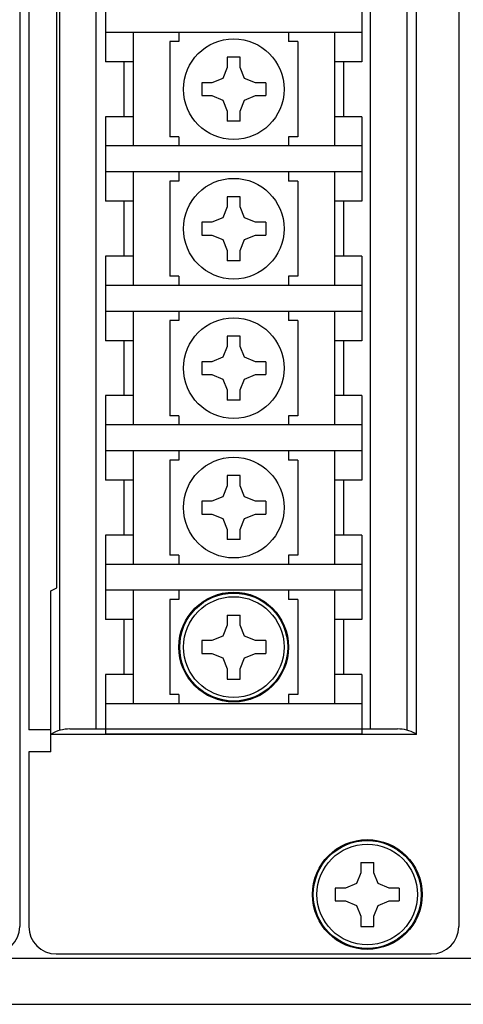
# Model space of a CAD drawing. Extents: x 132 to 751, y 142 to 464.
# Drawn here: x 579 to 603, y 142 to 196 of the extents above; entities that cross this region are included whole.
import ezdxf

# ---------------------------------------------------------------- set-up
doc = ezdxf.new("R2010")
doc.units = 0
doc.header["$MEASUREMENT"] = 0
doc.layers.get('0').update_dxf_attribs({"linetype": 'CONTINUOUS'})

msp = doc.modelspace()

# ---------------------------------------------------------------- linework, layer by layer
for p, q in [((578.94302, 228.50117), (578.94302, 146.55117)), ((602.94302, 228.50117), (602.94302, 146.55117)), ((579.44302, 227.30117), (579.44302, 157.30117)), ((583.64302, 198.42117), (583.64302, 193.80117)), ((597.64302, 198.42117), (597.64302, 193.80117)), ((597.64302, 195.40117), (583.64302, 195.40117)), ((585.14302, 195.40117), (585.14302, 189.20117)), ((587.64302, 195.40117), (587.64302, 194.90117)), ((593.64302, 195.40117), (593.64302, 194.90117)), ((596.14302, 195.40117), (596.14302, 189.20117)), ((587.64302, 194.90117), (587.14302, 194.90117)), ((587.14302, 194.90117), (587.14302, 189.70117)), ((594.14302, 194.90117), (593.64302, 194.90117)), ((594.14302, 194.90117), (594.14302, 189.70117)), ((585.14302, 193.80117), (583.64302, 193.80117)), ((584.64302, 193.80117), (584.64302, 190.80117)), ((597.64302, 193.80117), (596.14302, 193.80117)), ((596.64302, 193.80117), (596.64302, 190.80117)), ((583.64302, 190.80117), (583.64302, 186.18117)), ((585.14302, 190.80117), (583.64302, 190.80117)), ((597.64302, 190.80117), (596.14302, 190.80117)), ((597.64302, 190.80117), (597.64302, 186.18117)), ((587.64302, 189.70117), (587.14302, 189.70117)), ((587.64302, 189.70117), (587.64302, 189.20117)), ((593.64302, 189.70117), (593.64302, 189.20117)), ((594.14302, 189.70117), (593.64302, 189.70117)), ((597.64302, 189.20117), (583.64302, 189.20117)), ((597.64302, 187.78117), (583.64302, 187.78117)), ((585.14302, 187.78117), (585.14302, 181.58117)), ((587.64302, 187.78117), (587.64302, 187.28117)), ((593.64302, 187.78117), (593.64302, 187.28117)), ((596.14302, 187.78117), (596.14302, 181.58117)), ((587.64302, 187.28117), (587.14302, 187.28117)), ((587.14302, 187.28117), (587.14302, 182.08117)), ((594.14302, 187.28117), (593.64302, 187.28117)), ((594.14302, 187.28117), (594.14302, 182.08117)), ((585.14302, 186.18117), (583.64302, 186.18117)), ((584.64302, 186.18117), (584.64302, 183.18117)), ((597.64302, 186.18117), (596.14302, 186.18117)), ((596.64302, 186.18117), (596.64302, 183.18117)), ((583.64302, 183.18117), (583.64302, 178.56117)), ((585.14302, 183.18117), (583.64302, 183.18117)), ((597.64302, 183.18117), (596.14302, 183.18117)), ((597.64302, 183.18117), (597.64302, 178.56117)), ((587.64302, 182.08117), (587.14302, 182.08117)), ((587.64302, 182.08117), (587.64302, 181.58117)), ((593.64302, 182.08117), (593.64302, 181.58117)), ((594.14302, 182.08117), (593.64302, 182.08117)), ((597.64302, 181.58117), (583.64302, 181.58117)), ((597.64302, 180.16117), (583.64302, 180.16117)), ((585.14302, 180.16117), (585.14302, 173.96117)), ((587.64302, 180.16117), (587.64302, 179.66117)), ((593.64302, 180.16117), (593.64302, 179.66117)), ((596.14302, 180.16117), (596.14302, 173.96117)), ((587.64302, 179.66117), (587.14302, 179.66117)), ((587.14302, 179.66117), (587.14302, 174.46117)), ((594.14302, 179.66117), (593.64302, 179.66117)), ((594.14302, 179.66117), (594.14302, 174.46117)), ((585.14302, 178.56117), (583.64302, 178.56117)), ((584.64302, 178.56117), (584.64302, 175.56117)), ((597.64302, 178.56117), (596.14302, 178.56117)), ((596.64302, 178.56117), (596.64302, 175.56117)), ((583.64302, 175.56117), (583.64302, 170.94117)), ((585.14302, 175.56117), (583.64302, 175.56117)), ((597.64302, 175.56117), (596.14302, 175.56117)), ((597.64302, 175.56117), (597.64302, 170.94117)), ((587.64302, 174.46117), (587.14302, 174.46117)), ((587.64302, 174.46117), (587.64302, 173.96117)), ((593.64302, 174.46117), (593.64302, 173.96117)), ((594.14302, 174.46117), (593.64302, 174.46117)), ((597.64302, 173.96117), (583.64302, 173.96117)), ((597.64302, 172.54117), (583.64302, 172.54117)), ((585.14302, 172.54117), (585.14302, 166.34117)), ((587.64302, 172.54117), (587.64302, 172.04117)), ((593.64302, 172.54117), (593.64302, 172.04117)), ((596.14302, 172.54117), (596.14302, 166.34117)), ((587.64302, 172.04117), (587.14302, 172.04117)), ((587.14302, 172.04117), (587.14302, 166.84117)), ((594.14302, 172.04117), (593.64302, 172.04117)), ((594.14302, 172.04117), (594.14302, 166.84117)), ((585.14302, 170.94117), (583.64302, 170.94117)), ((584.64302, 170.94117), (584.64302, 167.94117)), ((597.64302, 170.94117), (596.14302, 170.94117)), ((596.64302, 170.94117), (596.64302, 167.94117)), ((583.64302, 167.94117), (583.64302, 163.32117)), ((585.14302, 167.94117), (583.64302, 167.94117)), ((597.64302, 167.94117), (596.14302, 167.94117)), ((597.64302, 167.94117), (597.64302, 163.32117)), ((587.64302, 166.84117), (587.14302, 166.84117)), ((587.64302, 166.84117), (587.64302, 166.34117)), ((593.64302, 166.84117), (593.64302, 166.34117)), ((594.14302, 166.84117), (593.64302, 166.84117)), ((597.64302, 166.34117), (583.64302, 166.34117)), ((597.64302, 164.92117), (583.64302, 164.92117)), ((585.14302, 164.92117), (585.14302, 158.72117)), ((587.64302, 164.92117), (587.64302, 164.42117)), ((593.64302, 164.92117), (593.64302, 164.42117)), ((596.14302, 164.92117), (596.14302, 158.72117)), ((587.64302, 164.42117), (587.14302, 164.42117)), ((587.14302, 164.42117), (587.14302, 159.22117)), ((594.14302, 164.42117), (593.64302, 164.42117)), ((594.14302, 164.42117), (594.14302, 159.22117)), ((590.29302, 163.57117), (590.99302, 163.57117)), ((590.29302, 163.57117), (590.29302, 163.01117)), ((590.99302, 163.01117), (590.99302, 163.57117)), ((585.14302, 163.32117), (583.64302, 163.32117)), ((584.64302, 163.32117), (584.64302, 160.32117)), ((597.64302, 163.32117), (596.14302, 163.32117)), ((596.64302, 163.32117), (596.64302, 160.32117)), ((590.29302, 163.01117), (590.04802, 162.41617)), ((591.23802, 162.41617), (590.99302, 163.01117)), ((588.89302, 162.17117), (588.89302, 161.47117)), ((589.45302, 162.17117), (588.89302, 162.17117)), ((590.04802, 162.41617), (589.45302, 162.17117)), ((591.83302, 162.17117), (591.23802, 162.41617)), ((592.39302, 162.17117), (591.83302, 162.17117)), ((592.39302, 162.17117), (592.39302, 161.47117)), ((588.89302, 161.47117), (589.45302, 161.47117)), ((589.45302, 161.47117), (590.04802, 161.22617)), ((591.23802, 161.22617), (591.83302, 161.47117)), ((591.83302, 161.47117), (592.39302, 161.47117)), ((590.04802, 161.22617), (590.29302, 160.63117)), ((590.99302, 160.63117), (591.23802, 161.22617)), ((590.29302, 160.63117), (590.29302, 160.07117)), ((590.99302, 160.07117), (590.99302, 160.63117)), ((583.64302, 160.32117), (583.64302, 157.06117)), ((585.14302, 160.32117), (583.64302, 160.32117)), ((590.29302, 160.07117), (590.99302, 160.07117)), ((597.64302, 160.32117), (596.14302, 160.32117)), ((597.64302, 160.32117), (597.64302, 157.06117)), ((597.64302, 158.72117), (583.64302, 158.72117)), ((587.64302, 159.22117), (587.14302, 159.22117)), ((587.64302, 159.22117), (587.64302, 158.72117)), ((593.64302, 159.22117), (593.64302, 158.72117)), ((594.14302, 159.22117), (593.64302, 159.22117)), ((580.64302, 157.30117), (579.44302, 157.30117)), ((580.64302, 156.10117), (580.64302, 157.30117)), ((597.64302, 157.06117), (583.64302, 157.06117)), ((579.44302, 156.10117), (579.44302, 146.55117)), ((580.64302, 156.10117), (579.44302, 156.10117)), ((597.59302, 150.05117), (598.29302, 150.05117)), ((597.59302, 150.05117), (597.59302, 149.49117)), ((598.29302, 149.49117), (598.29302, 150.05117)), ((597.59302, 149.49117), (597.34802, 148.89617)), ((598.53802, 148.89617), (598.29302, 149.49117)), ((596.19302, 148.65117), (596.19302, 147.95117)), ((596.75302, 148.65117), (596.19302, 148.65117)), ((597.34802, 148.89617), (596.75302, 148.65117)), ((599.13302, 148.65117), (598.53802, 148.89617)), ((599.69302, 148.65117), (599.13302, 148.65117)), ((599.69302, 148.65117), (599.69302, 147.95117)), ((596.19302, 147.95117), (596.75302, 147.95117)), ((596.75302, 147.95117), (597.34802, 147.70617)), ((598.53802, 147.70617), (599.13302, 147.95117)), ((599.13302, 147.95117), (599.69302, 147.95117)), ((597.34802, 147.70617), (597.59302, 147.11117)), ((598.29302, 147.11117), (598.53802, 147.70617)), ((597.59302, 147.11117), (597.59302, 146.55117)), ((598.29302, 146.55117), (598.29302, 147.11117)), ((597.59302, 146.55117), (598.29302, 146.55117)), ((743.84302, 144.80117), (566.84302, 144.80117)), ((580.94302, 145.05117), (601.44302, 145.05117)), ((561.34302, 142.30117), (749.34302, 142.30117))]:
    msp.add_line(p, q)
at = {"color": 8}
for p, q in [((581.13946, 157.27015), (581.13946, 227.33219)), ((583.13185, 157.34786), (583.13185, 227.25448)), ((598.11738, 157.34786), (598.11738, 227.25448)), ((600.11616, 157.27788), (600.11616, 227.32445)), ((600.64302, 157.05117), (600.64302, 227.55117)), ((580.97537, 165.05117), (580.97537, 219.55117)), ((590.29302, 194.05117), (590.29302, 193.49117)), ((590.99302, 194.05117), (590.29302, 194.05117)), ((590.99302, 193.49117), (590.99302, 194.05117)), ((590.29302, 193.49117), (590.04802, 192.89617)), ((591.23802, 192.89617), (590.99302, 193.49117)), ((589.45302, 192.65117), (588.89302, 192.65117)), ((588.89302, 192.65117), (588.89302, 191.95117)), ((590.04802, 192.89617), (589.45302, 192.65117)), ((591.83302, 192.65117), (591.23802, 192.89617)), ((592.39302, 192.65117), (591.83302, 192.65117)), ((592.39302, 192.65117), (592.39302, 191.95117)), ((588.89302, 191.95117), (589.45302, 191.95117)), ((589.45302, 191.95117), (590.04802, 191.70617)), ((590.04802, 191.70617), (590.29302, 191.11117)), ((590.99302, 191.11117), (591.23802, 191.70617)), ((591.23802, 191.70617), (591.83302, 191.95117)), ((591.83302, 191.95117), (592.39302, 191.95117)), ((590.29302, 191.11117), (590.29302, 190.55117)), ((590.99302, 190.55117), (590.99302, 191.11117)), ((590.99302, 190.55117), (590.29302, 190.55117)), ((590.29302, 186.43117), (590.29302, 185.87117)), ((590.99302, 186.43117), (590.29302, 186.43117)), ((590.99302, 185.87117), (590.99302, 186.43117)), ((590.29302, 185.87117), (590.04802, 185.27617)), ((591.23802, 185.27617), (590.99302, 185.87117)), ((590.04802, 185.27617), (589.45302, 185.03117)), ((591.83302, 185.03117), (591.23802, 185.27617)), ((589.45302, 185.03117), (588.89302, 185.03117)), ((588.89302, 185.03117), (588.89302, 184.33117)), ((592.39302, 185.03117), (591.83302, 185.03117)), ((592.39302, 185.03117), (592.39302, 184.33117)), ((588.89302, 184.33117), (589.45302, 184.33117)), ((589.45302, 184.33117), (590.04802, 184.08617)), ((590.04802, 184.08617), (590.29302, 183.49117)), ((590.99302, 183.49117), (591.23802, 184.08617)), ((591.23802, 184.08617), (591.83302, 184.33117)), ((591.83302, 184.33117), (592.39302, 184.33117)), ((590.29302, 183.49117), (590.29302, 182.93117)), ((590.99302, 182.93117), (590.99302, 183.49117)), ((590.99302, 182.93117), (590.29302, 182.93117)), ((590.29302, 178.81117), (590.29302, 178.25117)), ((590.99302, 178.81117), (590.29302, 178.81117)), ((590.99302, 178.25117), (590.99302, 178.81117)), ((590.29302, 178.25117), (590.04802, 177.65617)), ((591.23802, 177.65617), (590.99302, 178.25117)), ((590.04802, 177.65617), (589.45302, 177.41117)), ((591.83302, 177.41117), (591.23802, 177.65617)), ((589.45302, 177.41117), (588.89302, 177.41117)), ((588.89302, 177.41117), (588.89302, 176.71117)), ((592.39302, 177.41117), (591.83302, 177.41117)), ((592.39302, 177.41117), (592.39302, 176.71117)), ((588.89302, 176.71117), (589.45302, 176.71117)), ((589.45302, 176.71117), (590.04802, 176.46617)), ((590.04802, 176.46617), (590.29302, 175.87117)), ((590.99302, 175.87117), (591.23802, 176.46617)), ((591.23802, 176.46617), (591.83302, 176.71117)), ((591.83302, 176.71117), (592.39302, 176.71117)), ((590.29302, 175.87117), (590.29302, 175.31117)), ((590.99302, 175.31117), (590.99302, 175.87117)), ((590.99302, 175.31117), (590.29302, 175.31117)), ((590.29302, 171.19117), (590.29302, 170.63117)), ((590.99302, 171.19117), (590.29302, 171.19117)), ((590.99302, 170.63117), (590.99302, 171.19117)), ((590.29302, 170.63117), (590.04802, 170.03617)), ((591.23802, 170.03617), (590.99302, 170.63117)), ((590.04802, 170.03617), (589.45302, 169.79117)), ((591.83302, 169.79117), (591.23802, 170.03617)), ((589.45302, 169.79117), (588.89302, 169.79117)), ((588.89302, 169.79117), (588.89302, 169.09117)), ((592.39302, 169.79117), (591.83302, 169.79117)), ((592.39302, 169.79117), (592.39302, 169.09117)), ((588.89302, 169.09117), (589.45302, 169.09117)), ((589.45302, 169.09117), (590.04802, 168.84617)), ((591.23802, 168.84617), (591.83302, 169.09117)), ((591.83302, 169.09117), (592.39302, 169.09117)), ((590.04802, 168.84617), (590.29302, 168.25117)), ((590.99302, 168.25117), (591.23802, 168.84617)), ((590.29302, 168.25117), (590.29302, 167.69117)), ((590.99302, 167.69117), (590.99302, 168.25117)), ((590.99302, 167.69117), (590.29302, 167.69117)), ((580.64302, 164.88534), (580.97537, 165.05117)), ((580.64302, 157.05117), (580.64302, 164.88534)), ((581.69155, 157.34786), (599.59174, 157.34786)), ((580.64302, 157.05117), (580.66554, 157.06463)), ((600.64302, 157.05117), (580.64302, 157.05117)), ((600.64302, 157.05117), (600.5731, 157.09054))]:
    msp.add_line(p, q, dxfattribs=at)
for centre in [(590.64302, 192.30117), (590.64302, 184.68117), (590.64302, 177.06117), (590.64302, 169.44117)]:
    msp.add_circle(centre, 2.75, dxfattribs=at)
for centre, radius in [((590.64302, 161.82117), 3), ((590.64302, 161.82117), 2.95), ((590.64302, 161.82117), 2.75), ((597.94302, 148.30117), 3), ((597.94302, 148.30117), 2.95), ((597.94302, 148.30117), 2.75)]:
    msp.add_circle(centre, radius)
for centre, start, end in [((581.69155, 155.34786), 90, 120.864206), ((599.59174, 155.34786), 60.614732, 90)]:
    msp.add_arc(centre, 2, start, end, dxfattribs=at)
for centre, start, end in [((577.44302, 146.55117), 270, 360), ((580.94302, 146.55117), 180, 270), ((601.44302, 146.55117), 270, 360)]:
    msp.add_arc(centre, 1.5, start, end)

doc.saveas('drawing.dxf')
